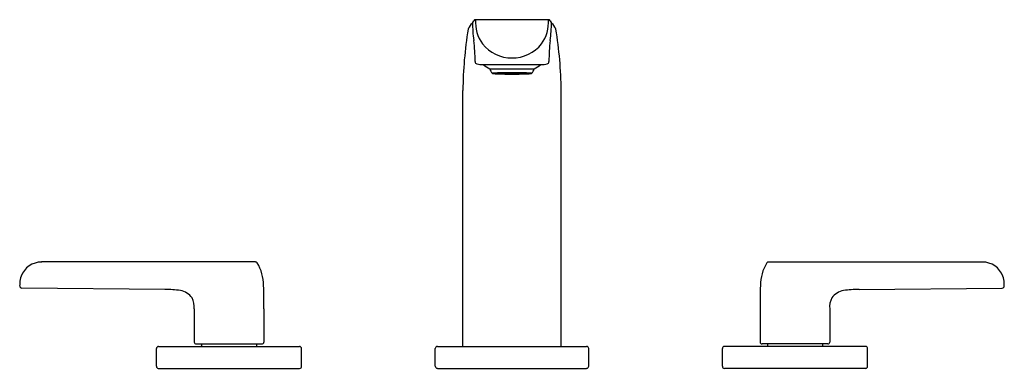
# Model space of a CAD drawing. Units: inches. Extents: x 3344.8 to 3358.9, y -272.2 to -267.2.
import ezdxf

# ---------------------------------------------------------------- set-up
doc = ezdxf.new("R2010")
doc.units = ezdxf.units.IN
doc.header["$LTSCALE"] = 0.64311
doc.header["$MEASUREMENT"] = 0
doc.layers.get('0').update_dxf_attribs({"color": 255, "linetype": 'CONTINUOUS'})
doc.layers.get('Defpoints').update_dxf_attribs({"linetype": 'CONTINUOUS'})
doc.styles.get("Standard").update_dxf_attribs({"font": 'txt', "width": 0.8})

msp = doc.modelspace()

# ---------------------------------------------------------------- linework, layer by layer
for p, q in [((3351.336, -267.223), (3352.384, -267.223)), ((3351.447, -267.868), (3352.273, -267.868)), ((3351.541, -267.929), (3352.179, -267.929)), ((3351.578, -267.995), (3351.86, -267.995)), ((3351.609, -267.993), (3351.664, -267.993)), ((3351.609, -267.997), (3351.664, -267.997)), ((3351.728, -268.003), (3351.612, -268)), ((3351.635, -267.99), (3351.615, -267.992)), ((3351.615, -267.992), (3351.668, -267.993)), ((3351.615, -267.998), (3351.668, -267.997)), ((3351.635, -267.999), (3351.615, -267.998)), ((3351.728, -267.987), (3351.621, -267.99)), ((3351.684, -267.991), (3351.635, -267.99)), ((3351.684, -267.999), (3351.635, -267.999)), ((3351.672, -267.989), (3351.639, -267.99)), ((3351.639, -267.99), (3351.688, -267.991)), ((3351.639, -268), (3351.688, -267.999)), ((3351.672, -268.001), (3351.639, -268)), ((3351.786, -268.004), (3351.639, -268.002)), ((3351.786, -267.986), (3351.654, -267.988)), ((3351.728, -267.995), (3351.665, -267.995)), ((3351.728, -267.995), (3351.665, -267.995)), ((3351.668, -267.993), (3351.684, -267.991)), ((3351.668, -267.997), (3351.684, -267.999)), ((3351.672, -267.988), (3351.724, -267.99)), ((3351.761, -267.992), (3351.672, -267.989)), ((3351.761, -267.998), (3351.672, -268.001)), ((3351.672, -268.002), (3351.724, -268)), ((3351.683, -267.991), (3351.712, -267.99)), ((3351.683, -267.999), (3351.712, -268)), ((3351.689, -267.992), (3351.742, -267.993)), ((3351.689, -267.998), (3351.742, -267.997)), ((3351.711, -267.99), (3351.763, -267.989)), ((3351.711, -268), (3351.763, -268.001)), ((3351.72, -268.004), (3351.763, -268.002)), ((3351.722, -267.995), (3351.791, -267.995)), ((3351.722, -267.995), (3351.791, -267.995)), ((3351.724, -267.987), (3351.763, -267.988)), ((3351.763, -267.989), (3351.727, -267.987)), ((3351.763, -268.001), (3351.727, -268.003)), ((3351.763, -267.988), (3351.8, -267.988)), ((3351.763, -268.002), (3351.8, -268.002)), ((3351.766, -267.989), (3351.86, -267.988)), ((3351.766, -267.989), (3351.794, -267.991)), ((3351.766, -268.001), (3351.794, -267.999)), ((3351.766, -268.001), (3351.86, -268.002)), ((3351.8, -267.988), (3351.786, -267.986)), ((3351.8, -268.002), (3351.786, -268.004)), ((3351.822, -267.993), (3351.791, -267.991)), ((3351.822, -267.997), (3351.791, -267.999)), ((3351.794, -267.991), (3351.86, -267.99)), ((3351.794, -267.999), (3351.86, -268)), ((3351.86, -267.99), (3351.797, -267.991)), ((3351.797, -267.991), (3351.829, -267.993)), ((3351.825, -267.993), (3351.797, -267.995)), ((3351.825, -267.997), (3351.797, -267.995)), ((3351.797, -267.995), (3351.833, -267.995)), ((3351.797, -267.995), (3351.833, -267.995)), ((3351.797, -267.999), (3351.829, -267.997)), ((3351.86, -268), (3351.797, -267.999)), ((3351.801, -267.986), (3351.816, -267.988)), ((3351.856, -267.986), (3351.801, -267.986)), ((3351.801, -268.004), (3351.816, -268.002)), ((3351.86, -267.993), (3351.812, -267.993)), ((3351.86, -267.997), (3351.812, -267.997)), ((3351.816, -267.988), (3351.816, -267.988)), ((3351.816, -267.988), (3351.86, -267.988)), ((3351.816, -268.002), (3351.816, -268.002)), ((3351.816, -268.002), (3351.86, -268.002)), ((3351.821, -267.993), (3351.86, -267.992)), ((3351.821, -267.997), (3351.86, -267.998)), ((3351.843, -267.994), (3351.825, -267.993)), ((3351.843, -267.996), (3351.825, -267.997)), ((3351.832, -267.993), (3351.86, -267.995)), ((3351.832, -267.997), (3351.86, -267.995)), ((3351.833, -267.995), (3351.843, -267.994)), ((3351.833, -267.995), (3351.843, -267.996)), ((3351.85, -267.994), (3351.86, -267.994)), ((3351.85, -267.996), (3351.86, -267.996)), ((3351.856, -267.988), (3351.856, -267.986)), ((3351.856, -267.99), (3351.856, -267.988)), ((3351.856, -268), (3351.856, -268.002)), ((3351.856, -268.002), (3351.856, -268.004)), ((3351.904, -267.988), (3351.86, -267.988)), ((3351.954, -267.989), (3351.86, -267.988)), ((3351.925, -267.991), (3351.86, -267.99)), ((3351.86, -267.99), (3351.922, -267.991)), ((3351.899, -267.993), (3351.86, -267.992)), ((3351.86, -267.993), (3351.907, -267.993)), ((3351.888, -267.993), (3351.86, -267.995)), ((3351.87, -267.994), (3351.86, -267.994)), ((3352.141, -267.995), (3351.86, -267.995)), ((3351.888, -267.997), (3351.86, -267.995)), ((3351.87, -267.996), (3351.86, -267.996)), ((3351.899, -267.997), (3351.86, -267.998)), ((3351.86, -267.997), (3351.907, -267.997)), ((3351.925, -267.999), (3351.86, -268)), ((3351.86, -268), (3351.922, -267.999)), ((3351.954, -268.001), (3351.86, -268.002)), ((3351.904, -268.002), (3351.86, -268.002)), ((3351.864, -267.988), (3351.864, -267.986)), ((3351.864, -267.986), (3351.919, -267.986)), ((3351.864, -267.99), (3351.864, -267.988)), ((3351.864, -268), (3351.864, -268.002)), ((3351.864, -268.002), (3351.864, -268.004)), ((3351.877, -267.994), (3351.895, -267.993)), ((3351.887, -267.995), (3351.877, -267.994)), ((3351.887, -267.995), (3351.877, -267.996)), ((3351.877, -267.996), (3351.895, -267.997)), ((3351.923, -267.995), (3351.887, -267.995)), ((3351.923, -267.995), (3351.887, -267.995)), ((3351.922, -267.991), (3351.89, -267.993)), ((3351.922, -267.999), (3351.89, -267.997)), ((3351.895, -267.993), (3351.923, -267.995)), ((3351.895, -267.997), (3351.923, -267.995)), ((3351.898, -267.993), (3351.929, -267.991)), ((3351.898, -267.997), (3351.929, -267.999)), ((3351.919, -267.986), (3351.904, -267.988)), ((3351.904, -267.988), (3351.904, -267.988)), ((3351.919, -268.004), (3351.904, -268.002)), ((3351.904, -268.002), (3351.904, -268.002)), ((3351.919, -267.988), (3351.934, -267.986)), ((3351.956, -267.988), (3351.919, -267.988)), ((3351.956, -268.002), (3351.919, -268.002)), ((3351.919, -268.002), (3351.934, -268.004)), ((3351.954, -267.989), (3351.925, -267.991)), ((3351.954, -268.001), (3351.925, -267.999)), ((3351.998, -267.995), (3351.929, -267.995)), ((3351.998, -267.995), (3351.929, -267.995)), ((3351.934, -267.986), (3352.065, -267.988)), ((3351.934, -268.004), (3352.081, -268.002)), ((3351.995, -267.987), (3351.956, -267.988)), ((3351.999, -268.004), (3351.956, -268.002)), ((3351.957, -267.989), (3351.993, -267.987)), ((3352.009, -267.99), (3351.957, -267.989)), ((3352.009, -268), (3351.957, -268.001)), ((3351.957, -268.001), (3351.993, -268.003)), ((3351.959, -267.992), (3352.048, -267.989)), ((3351.959, -267.998), (3352.048, -268.001)), ((3352.031, -267.992), (3351.978, -267.993)), ((3352.031, -267.998), (3351.978, -267.997)), ((3351.992, -267.987), (3352.099, -267.99)), ((3351.992, -267.995), (3352.055, -267.995)), ((3351.992, -267.995), (3352.055, -267.995)), ((3351.992, -268.003), (3352.108, -268)), ((3352.048, -267.988), (3351.996, -267.99)), ((3352.048, -268.002), (3351.996, -268)), ((3352.036, -267.991), (3352.007, -267.99)), ((3352.036, -267.999), (3352.007, -268)), ((3352.08, -267.99), (3352.032, -267.991)), ((3352.08, -268), (3352.032, -267.999)), ((3352.036, -267.991), (3352.084, -267.99)), ((3352.052, -267.993), (3352.036, -267.991)), ((3352.052, -267.997), (3352.036, -267.999)), ((3352.036, -267.999), (3352.084, -267.999)), ((3352.048, -267.989), (3352.08, -267.99)), ((3352.048, -268.001), (3352.08, -268)), ((3352.105, -267.992), (3352.052, -267.993)), ((3352.105, -267.998), (3352.052, -267.997)), ((3352.111, -267.993), (3352.056, -267.993)), ((3352.111, -267.997), (3352.056, -267.997)), ((3352.084, -267.99), (3352.105, -267.992)), ((3352.084, -267.999), (3352.105, -267.998)), ((3351.151, -268.678), (3351.154, -268.241)), ((3352.568, -268.678), (3352.565, -268.241)), ((3351.151, -271.92), (3351.151, -268.678)), ((3352.568, -271.92), (3352.568, -268.678)), ((3344.959, -270.741), (3344.958, -270.741)), ((3348.172, -270.706), (3345.101, -270.706)), ((3355.547, -270.706), (3358.618, -270.706)), ((3358.761, -270.741), (3358.761, -270.741)), ((3346.873, -271.101), (3344.818, -271.081)), ((3356.847, -271.101), (3358.902, -271.081)), ((3347.294, -271.382), (3347.294, -271.857)), ((3348.294, -271.382), (3348.294, -271.857)), ((3355.426, -271.382), (3355.426, -271.857)), ((3356.426, -271.382), (3356.426, -271.857)), ((3346.78, -271.92), (3348.806, -271.92)), ((3347.322, -271.884), (3348.266, -271.884)), ((3347.399, -271.884), (3347.399, -271.912)), ((3348.189, -271.884), (3348.189, -271.912)), ((3350.789, -271.92), (3352.931, -271.92)), ((3356.94, -271.92), (3354.913, -271.92)), ((3356.398, -271.884), (3355.453, -271.884)), ((3355.531, -271.884), (3355.531, -271.912)), ((3356.32, -271.884), (3356.32, -271.912)), ((3346.75, -272.205), (3346.75, -271.95)), ((3348.836, -272.205), (3348.836, -271.949)), ((3350.758, -272.204), (3350.758, -271.95)), ((3352.962, -272.204), (3352.962, -271.95)), ((3354.883, -272.205), (3354.883, -271.949)), ((3356.97, -272.205), (3356.97, -271.95)), ((3346.777, -272.235), (3348.808, -272.235)), ((3350.789, -272.235), (3352.931, -272.235)), ((3356.943, -272.235), (3354.911, -272.235))]:
    msp.add_line(p, q)
for centre, radius, start, end in [((3349.539, -266.158), 2.074, 325.53, 328.6244), ((3353.156, -267.276), 1.863, 179.6241, 187.5765), ((3351.336, -267.256), 0.0324, 90.7497, 146.0947), ((3351.886, -267.255), 0.551, 176.7457, 215.1394), ((3351.834, -267.255), 0.551, 324.8606, 3.2543), ((3352.383, -267.256), 0.0324, 33.9063, 89.1971), ((3354.181, -266.158), 2.074, 211.3755, 214.47), ((3350.563, -267.276), 1.863, 352.4235, 0.3759), ((3356.777, -268.28), 5.623, 170.5691, 179.6009), ((3351.269, -267.366), 0.0397, 121.1697, 170.5682), ((3352.45, -267.366), 0.0397, 9.4317, 58.8302), ((3346.943, -268.28), 5.623, 0.399, 9.4309), ((3349.21, -267.803), 2.119, 359.37, 7.6452), ((3354.51, -267.803), 2.119, 172.3548, 180.63), ((3351.855, -267.236), 0.537, 218.6748, 270.5566), ((3351.865, -267.236), 0.537, 269.4434, 321.3252), ((3351.362, -267.826), 0.0337, 180.6217, 254.0158), ((3352.357, -267.826), 0.0337, 285.9842, 359.3783), ((3351.46, -267.296), 0.573, 259.2267, 268.6652), ((3351.775, -267.46), 0.524, 231.2145, 243.4912), ((3351.685, -267.892), 0.149, 194.5219, 224.3142), ((3352.035, -267.892), 0.149, 315.6858, 345.4781), ((3351.945, -267.46), 0.524, 296.5088, 308.7855), ((3352.26, -267.296), 0.573, 271.3348, 280.7733), ((3351.583, -268), 0.00654, 95.8905, 136.7167), ((3351.656, -267.534), 0.468, 260.4891, 269.9528), ((3351.686, -268.918), 0.93, 90.6006, 96.408), ((3351.609, -268.006), 0.0133, 92.1987, 123.4878), ((3351.609, -267.984), 0.0133, 236.5122, 267.8013), ((3351.913, -259.272), 8.734, 268.2908, 269.6537), ((3351.667, -268.009), 0.0163, 100.9403, 118.5411), ((3351.667, -267.981), 0.0163, 241.4589, 259.0597), ((3351.852, -274.462), 6.477, 89.9292, 91.6661), ((3351.687, -268.072), 0.08, 88.6691, 106.1725), ((3351.687, -267.918), 0.08, 253.8275, 271.3309), ((3351.739, -268.059), 0.0662, 84.3212, 104.6361), ((3351.739, -267.931), 0.0662, 255.3639, 275.6788), ((3351.79, -268.502), 0.511, 89.9464, 97.2214), ((3351.79, -267.488), 0.511, 262.7786, 270.0536), ((3351.823, -268.261), 0.268, 90.1414, 96.777), ((3351.823, -267.729), 0.268, 263.223, 269.8586), ((3351.859, -260.856), 7.148, 269.5312, 270.0049), ((3351.868, -274.462), 6.477, 88.3339, 90.0708), ((3351.807, -259.272), 8.734, 270.3463, 271.7092), ((3351.86, -260.856), 7.148, 269.9951, 270.4688), ((3351.897, -268.261), 0.268, 83.223, 89.8586), ((3351.897, -267.729), 0.268, 270.1414, 276.777), ((3351.93, -268.502), 0.511, 82.7786, 90.0536), ((3351.93, -267.488), 0.511, 269.9464, 277.2214), ((3351.981, -268.059), 0.0662, 75.3639, 95.6788), ((3351.981, -267.931), 0.0662, 264.3212, 284.6361), ((3352.032, -268.072), 0.08, 73.8275, 91.3309), ((3352.032, -267.918), 0.08, 268.6691, 286.1725), ((3352.033, -268.918), 0.93, 83.592, 89.3994), ((3352.053, -268.009), 0.0163, 61.4589, 79.0597), ((3352.053, -267.981), 0.0163, 280.9403, 298.5411), ((3352.064, -267.534), 0.468, 270.0472, 279.5109), ((3352.11, -268.006), 0.0133, 56.5122, 87.8013), ((3352.11, -267.984), 0.0133, 272.1987, 303.4878), ((3352.136, -268), 0.00654, 43.2833, 84.1095), ((3345.1, -271.02), 0.313, 89.7138, 159.8189), ((3348.172, -270.739), 0.0325, 34.6278, 89.0439), ((3347.674, -271.043), 0.616, 0.0311, 31.5841), ((3356.046, -271.043), 0.616, 148.4159, 179.9689), ((3355.548, -270.739), 0.0325, 90.9561, 145.3722), ((3358.62, -271.02), 0.313, 20.1811, 90.2862), ((3345.079, -271.016), 0.292, 159.086, 178.1857), ((3358.641, -271.016), 0.292, 1.8143, 20.914), ((3346.57, -271.064), 1.785, 178.1746, 179.5564), ((3344.817, -271.05), 0.0312, 180.2045, 202.1463), ((3344.818, -271.049), 0.032, 202.3909, 270.5152), ((3343.467, -271.271), 4.828, 358.6845, 2.711), ((3360.252, -271.271), 4.828, 177.289, 181.3155), ((3358.902, -271.049), 0.032, 269.4848, 337.6091), ((3358.903, -271.05), 0.0312, 337.8537, 359.7955), ((3357.149, -271.064), 1.785, 0.4436, 1.8254), ((3346.901, -272.212), 1.111, 79.9433, 91.4747), ((3347.049, -271.377), 0.264, 36.0243, 79.9446), ((3347.022, -271.352), 0.273, 353.7725, 28.4922), ((3356.697, -271.352), 0.273, 151.5078, 186.2275), ((3356.67, -271.377), 0.264, 100.0554, 143.9757), ((3356.818, -272.212), 1.111, 88.5253, 100.0567), ((3346.78, -271.95), 0.03, 90.0013, 180.0013), ((3347.322, -271.857), 0.0276, 180.0029, 269.9996), ((3347.391, -271.912), 0.00787, 270.0013, 0.0013), ((3348.197, -271.912), 0.00787, 180.0013, 270.0013), ((3348.266, -271.857), 0.0275, 269.9496, 0.0217), ((3348.806, -271.95), 0.03, 0.1389, 89.9973), ((3350.789, -271.951), 0.0315, 89.9907, 180.0224), ((3352.931, -271.951), 0.0315, 1.2254, 90.0011), ((3354.913, -271.95), 0.03, 90.0027, 179.8611), ((3355.453, -271.857), 0.0275, 179.9783, 270.0504), ((3355.523, -271.912), 0.00787, 269.9987, 359.9987), ((3356.328, -271.912), 0.00787, 179.9987, 269.9987), ((3356.398, -271.857), 0.0276, 270.0004, 359.9971), ((3356.94, -271.95), 0.03, 359.9987, 89.9987), ((3346.78, -272.205), 0.03, 180.0013, 265.0314), ((3348.806, -272.205), 0.03, 273.852, 0.1384), ((3350.789, -272.203), 0.0315, 179.9776, 270.0093), ((3352.931, -272.203), 0.0315, 269.9895, 0.0224), ((3354.913, -272.205), 0.03, 179.8616, 266.148), ((3356.94, -272.205), 0.03, 274.9686, 359.9987)]:
    msp.add_arc(centre, radius, start, end)

# ---------------------------------------------------------------- texts
at = {"layer": 'Defpoints'}
for tag, p, s in [('MODELNUMBER', (3351.86, -272.231), 'K-97352T-4ND'), ('TRADENAME', (3351.86, -272.233), 'AVID'), ('PRODUCT', (3351.86, -272.234), 'BATHROOM SINK FAUCET')]:
    msp.add_attdef(tag, p, s, height=0.001, dxfattribs=at)

doc.saveas('drawing.dxf')
